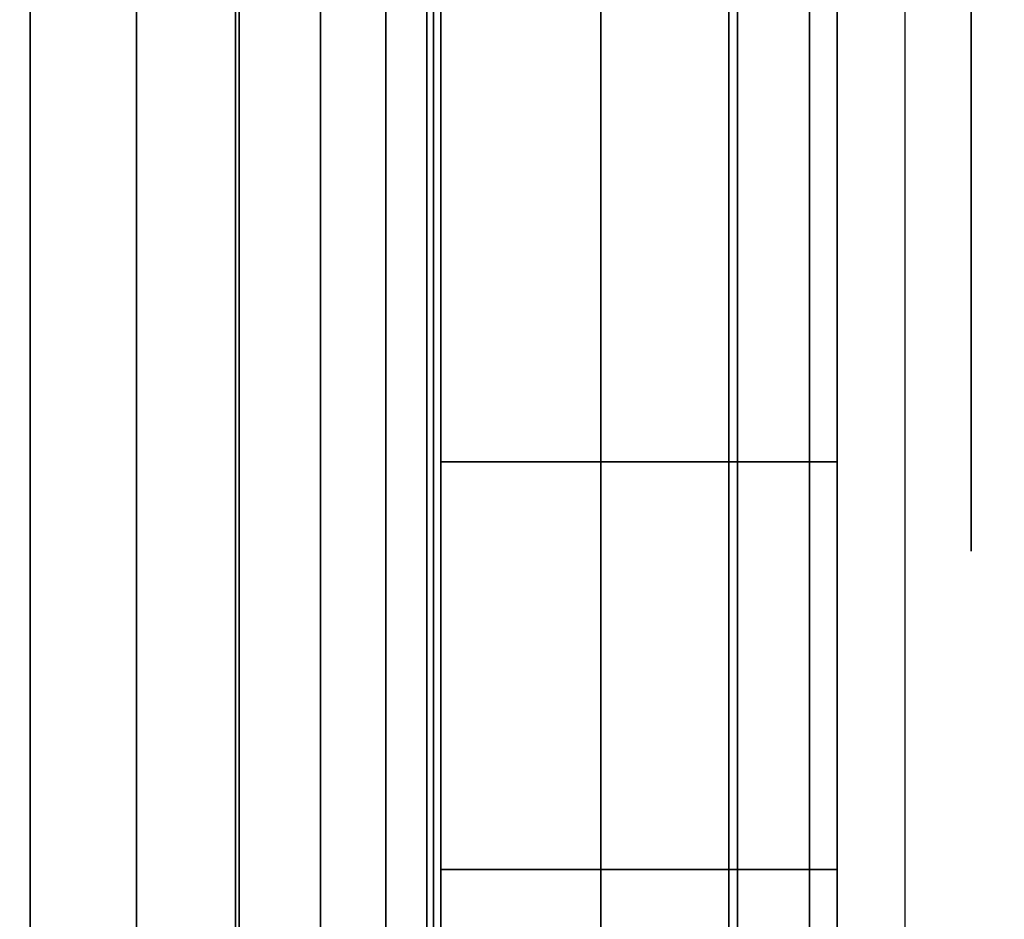
# Model space of a CAD drawing. Units: inches. Extents: x -0.2 to 24, y -20 to 0.
# Drawn here: x 23.1 to 23.2, y -16.9 to -16.8 of the extents above; entities that cross this region are included whole.
import ezdxf

# ---------------------------------------------------------------- set-up
doc = ezdxf.new("R2010")
doc.units = ezdxf.units.IN
doc.header["$MEASUREMENT"] = 0
for name, color, linetype in [('A-FURN-3-STOR-LWR-WD-BTTM-SRFC-HORZ', 255, 'Continuous'), ('A-FURN-3-STOR-LWR-WD-SDPNL-HOLE', 250, 'Continuous'), ('A-FURN-3-STOR-LWR-WD-SHLF-HRDWR', 253, 'Continuous'), ('A-FURN-3-STOR-LWR-WD-SHLF-SRFC-HORZ', 255, 'Continuous'), ('A-FURN-3-STOR-LWR-WD-TOP-SRFC-HORZ', 255, 'Continuous')]:
    doc.layers.add(name, color=color, linetype=linetype)

msp = doc.modelspace()

# ---------------------------------------------------------------- linework, layer by layer
at = {"layer": 'A-FURN-3-STOR-LWR-WD-BTTM-SRFC-HORZ'}
for points in [[(0.789, -0.828, 5.527), (0.789, -19.804, 5.527), (23.211, -19.804, 5.527), (23.211, -0.828, 5.527)], [(0.809, -17.198, 2.777), (0.809, -0.848, 2.777), (23.191, -0.848, 2.777), (23.191, -17.198, 2.777)]]:
    msp.add_3dface(points, dxfattribs=at)
at = {"layer": 'A-FURN-3-STOR-LWR-WD-SDPNL-HOLE'}
for points, invisible_edges in [([(23.201, -16.78757, 12.56454), (23.201, -16.81606, 12.57634), (23.201, -16.81606, 12.78092), (23.201, -16.78757, 12.79272)], 10), ([(23.201, -16.78757, 13.82439), (23.201, -16.81606, 13.83619), (23.201, -16.81606, 14.04076), (23.201, -16.78757, 14.05256)], 10), ([(23.201, -16.78757, 15.08423), (23.201, -16.81606, 15.09603), (23.201, -16.81606, 15.3006), (23.201, -16.78757, 15.3124)], 10), ([(23.201, -16.78757, 16.34407), (23.201, -16.81606, 16.35587), (23.201, -16.81606, 16.56044), (23.201, -16.78757, 16.57224)], 10), ([(23.201, -16.78757, 17.60391), (23.201, -16.81606, 17.61571), (23.201, -16.81606, 17.82029), (23.201, -16.78757, 17.83209)], 10), ([(23.201, -16.78757, 18.86376), (23.201, -16.81606, 18.87556), (23.201, -16.81606, 19.08013), (23.201, -16.78757, 19.09193)], 10), ([(23.201, -16.78757, 20.1236), (23.201, -16.81606, 20.1354), (23.201, -16.81606, 20.33997), (23.201, -16.78757, 20.35177)], 10), ([(23.201, -16.78757, 21.38344), (23.201, -16.81606, 21.39524), (23.201, -16.81606, 21.59981), (23.201, -16.78757, 21.61161)], 10), ([(23.201, -16.78757, 22.64328), (23.201, -16.81606, 22.65508), (23.201, -16.81606, 22.85966), (23.201, -16.78757, 22.87146)], 10), ([(23.201, -16.78757, 28.83507), (23.201, -16.81606, 28.84687), (23.201, -16.81606, 29.05144), (23.201, -16.78757, 29.06324)], 10), ([(23.201, -16.78757, 30.09491), (23.201, -16.81606, 30.10671), (23.201, -16.81606, 30.31129), (23.201, -16.78757, 30.32309)], 10), ([(23.201, -16.78757, 31.35476), (23.201, -16.81606, 31.36656), (23.201, -16.81606, 31.57113), (23.201, -16.78757, 31.58293)], 10), ([(23.201, -16.78757, 32.6146), (23.201, -16.81606, 32.6264), (23.201, -16.81606, 32.83097), (23.201, -16.78757, 32.84277)], 10), ([(23.201, -16.78757, 33.87444), (23.201, -16.81606, 33.88624), (23.201, -16.81606, 34.09081), (23.201, -16.78757, 34.10261)], 10), ([(23.201, -16.78757, 35.13428), (23.201, -16.81606, 35.14608), (23.201, -16.81606, 35.35066), (23.201, -16.78757, 35.36246)], 10), ([(23.201, -16.78757, 50.03754), (23.201, -16.81606, 50.04934), (23.201, -16.81606, 50.25392), (23.201, -16.78757, 50.26572)], 10), ([(23.201, -16.78757, 51.29739), (23.201, -16.81606, 51.30919), (23.201, -16.81606, 51.51376), (23.201, -16.78757, 51.52556)], 10), ([(23.201, -16.78757, 52.55723), (23.201, -16.81606, 52.56903), (23.201, -16.81606, 52.7736), (23.201, -16.78757, 52.7854)], 10), ([(23.201, -16.78757, 53.81707), (23.201, -16.81606, 53.82887), (23.201, -16.81606, 54.03344), (23.201, -16.78757, 54.04524)], 10), ([(23.201, -16.78757, 55.07691), (23.201, -16.81606, 55.08871), (23.201, -16.81606, 55.29329), (23.201, -16.78757, 55.30509)], 10), ([(23.201, -16.78757, 56.33676), (23.201, -16.81606, 56.34856), (23.201, -16.81606, 56.55313), (23.201, -16.78757, 56.56493)], 10), ([(23.201, -16.78757, 57.5966), (23.201, -16.81606, 57.6084), (23.201, -16.81606, 57.81297), (23.201, -16.78757, 57.82477)], 10), ([(23.201, -16.78757, 58.85644), (23.201, -16.81606, 58.86824), (23.201, -16.81606, 59.07281), (23.201, -16.78757, 59.08461)], 10), ([(23.201, -16.78757, 60.11628), (23.201, -16.81606, 60.12808), (23.201, -16.81606, 60.33266), (23.201, -16.78757, 60.34446)], 10), ([(23.201, -16.78757, 62.52854), (23.201, -16.81606, 62.54034), (23.201, -16.81606, 62.74492), (23.201, -16.78757, 62.75672)], 10), ([(23.201, -16.78757, 63.78839), (23.201, -16.81606, 63.80019), (23.201, -16.81606, 64.00476), (23.201, -16.78757, 64.01656)], 10), ([(23.201, -16.78757, 65.04823), (23.201, -16.81606, 65.06003), (23.201, -16.81606, 65.2646), (23.201, -16.78757, 65.2764)], 10), ([(23.201, -16.78757, 66.30807), (23.201, -16.81606, 66.31987), (23.201, -16.81606, 66.52444), (23.201, -16.78757, 66.53624)], 10), ([(23.201, -16.78757, 67.56791), (23.201, -16.81606, 67.57971), (23.201, -16.81606, 67.78429), (23.201, -16.78757, 67.79609)], 10), ([(23.201, -16.78757, 68.82776), (23.201, -16.81606, 68.83956), (23.201, -16.81606, 69.04413), (23.201, -16.78757, 69.05593)], 10), ([(23.201, -16.81606, 12.57634), (23.201, -16.84052, 12.59511), (23.201, -16.84052, 12.76215), (23.201, -16.81606, 12.78092)], 10), ([(23.201, -16.81606, 13.83619), (23.201, -16.84052, 13.85496), (23.201, -16.84052, 14.02199), (23.201, -16.81606, 14.04076)], 10), ([(23.201, -16.81606, 15.09603), (23.201, -16.84052, 15.1148), (23.201, -16.84052, 15.28183), (23.201, -16.81606, 15.3006)], 10), ([(23.201, -16.81606, 16.35587), (23.201, -16.84052, 16.37464), (23.201, -16.84052, 16.54167), (23.201, -16.81606, 16.56044)], 10), ([(23.201, -16.81606, 17.61571), (23.201, -16.84052, 17.63448), (23.201, -16.84052, 17.80152), (23.201, -16.81606, 17.82029)], 10), ([(23.201, -16.81606, 18.87556), (23.201, -16.84052, 18.89433), (23.201, -16.84052, 19.06136), (23.201, -16.81606, 19.08013)], 10), ([(23.201, -16.81606, 20.1354), (23.201, -16.84052, 20.15417), (23.201, -16.84052, 20.3212), (23.201, -16.81606, 20.33997)], 10), ([(23.201, -16.81606, 21.39524), (23.201, -16.84052, 21.41401), (23.201, -16.84052, 21.58104), (23.201, -16.81606, 21.59981)], 10), ([(23.201, -16.81606, 22.65508), (23.201, -16.84052, 22.67385), (23.201, -16.84052, 22.84089), (23.201, -16.81606, 22.85966)], 10), ([(23.201, -16.81606, 28.84687), (23.201, -16.84052, 28.86564), (23.201, -16.84052, 29.03267), (23.201, -16.81606, 29.05144)], 10), ([(23.201, -16.81606, 30.10671), (23.201, -16.84052, 30.12548), (23.201, -16.84052, 30.29252), (23.201, -16.81606, 30.31129)], 10), ([(23.201, -16.81606, 31.36656), (23.201, -16.84052, 31.38533), (23.201, -16.84052, 31.55236), (23.201, -16.81606, 31.57113)], 10), ([(23.201, -16.81606, 32.6264), (23.201, -16.84052, 32.64517), (23.201, -16.84052, 32.8122), (23.201, -16.81606, 32.83097)], 10), ([(23.201, -16.81606, 33.88624), (23.201, -16.84052, 33.90501), (23.201, -16.84052, 34.07204), (23.201, -16.81606, 34.09081)], 10), ([(23.201, -16.81606, 35.14608), (23.201, -16.84052, 35.16485), (23.201, -16.84052, 35.33189), (23.201, -16.81606, 35.35066)], 10), ([(23.201, -16.81606, 50.04934), (23.201, -16.84052, 50.06811), (23.201, -16.84052, 50.23515), (23.201, -16.81606, 50.25392)], 10), ([(23.201, -16.81606, 51.30919), (23.201, -16.84052, 51.32796), (23.201, -16.84052, 51.49499), (23.201, -16.81606, 51.51376)], 10), ([(23.201, -16.81606, 52.56903), (23.201, -16.84052, 52.5878), (23.201, -16.84052, 52.75483), (23.201, -16.81606, 52.7736)], 10), ([(23.201, -16.81606, 53.82887), (23.201, -16.84052, 53.84764), (23.201, -16.84052, 54.01467), (23.201, -16.81606, 54.03344)], 10), ([(23.201, -16.81606, 55.08871), (23.201, -16.84052, 55.10748), (23.201, -16.84052, 55.27452), (23.201, -16.81606, 55.29329)], 10), ([(23.201, -16.81606, 56.34856), (23.201, -16.84052, 56.36733), (23.201, -16.84052, 56.53436), (23.201, -16.81606, 56.55313)], 10), ([(23.201, -16.81606, 57.6084), (23.201, -16.84052, 57.62717), (23.201, -16.84052, 57.7942), (23.201, -16.81606, 57.81297)], 10), ([(23.201, -16.81606, 58.86824), (23.201, -16.84052, 58.88701), (23.201, -16.84052, 59.05404), (23.201, -16.81606, 59.07281)], 10), ([(23.201, -16.81606, 60.12808), (23.201, -16.84052, 60.14685), (23.201, -16.84052, 60.31389), (23.201, -16.81606, 60.33266)], 10), ([(23.201, -16.81606, 62.54034), (23.201, -16.84052, 62.55911), (23.201, -16.84052, 62.72615), (23.201, -16.81606, 62.74492)], 10), ([(23.201, -16.81606, 63.80019), (23.201, -16.84052, 63.81896), (23.201, -16.84052, 63.98599), (23.201, -16.81606, 64.00476)], 10), ([(23.201, -16.81606, 65.06003), (23.201, -16.84052, 65.0788), (23.201, -16.84052, 65.24583), (23.201, -16.81606, 65.2646)], 10), ([(23.201, -16.81606, 66.31987), (23.201, -16.84052, 66.33864), (23.201, -16.84052, 66.50567), (23.201, -16.81606, 66.52444)], 10), ([(23.201, -16.81606, 67.57971), (23.201, -16.84052, 67.59848), (23.201, -16.84052, 67.76552), (23.201, -16.81606, 67.78429)], 10), ([(23.201, -16.81606, 68.83956), (23.201, -16.84052, 68.85833), (23.201, -16.84052, 69.02536), (23.201, -16.81606, 69.04413)], 10), ([(23.201, -16.84052, 12.59511), (23.201, -16.85929, 12.61957), (23.201, -16.85929, 12.73769), (23.201, -16.84052, 12.76215)], 10), ([(23.201, -16.84052, 13.85496), (23.201, -16.85929, 13.87942), (23.201, -16.85929, 13.99753), (23.201, -16.84052, 14.02199)], 10), ([(23.201, -16.84052, 15.1148), (23.201, -16.85929, 15.13926), (23.201, -16.85929, 15.25737), (23.201, -16.84052, 15.28183)], 10), ([(23.201, -16.84052, 16.37464), (23.201, -16.85929, 16.3991), (23.201, -16.85929, 16.51721), (23.201, -16.84052, 16.54167)], 10), ([(23.201, -16.84052, 17.63448), (23.201, -16.85929, 17.65894), (23.201, -16.85929, 17.77706), (23.201, -16.84052, 17.80152)], 10), ([(23.201, -16.84052, 18.89433), (23.201, -16.85929, 18.91879), (23.201, -16.85929, 19.0369), (23.201, -16.84052, 19.06136)], 10), ([(23.201, -16.84052, 20.15417), (23.201, -16.85929, 20.17863), (23.201, -16.85929, 20.29674), (23.201, -16.84052, 20.3212)], 10), ([(23.201, -16.84052, 21.41401), (23.201, -16.85929, 21.43847), (23.201, -16.85929, 21.55658), (23.201, -16.84052, 21.58104)], 10), ([(23.201, -16.84052, 22.67385), (23.201, -16.85929, 22.69831), (23.201, -16.85929, 22.81643), (23.201, -16.84052, 22.84089)], 10), ([(23.201, -16.84052, 28.86564), (23.201, -16.85929, 28.8901), (23.201, -16.85929, 29.00821), (23.201, -16.84052, 29.03267)], 10), ([(23.201, -16.84052, 30.12548), (23.201, -16.85929, 30.14994), (23.201, -16.85929, 30.26806), (23.201, -16.84052, 30.29252)], 10), ([(23.201, -16.84052, 31.38533), (23.201, -16.85929, 31.40979), (23.201, -16.85929, 31.5279), (23.201, -16.84052, 31.55236)], 10), ([(23.201, -16.84052, 32.64517), (23.201, -16.85929, 32.66963), (23.201, -16.85929, 32.78774), (23.201, -16.84052, 32.8122)], 10), ([(23.201, -16.84052, 33.90501), (23.201, -16.85929, 33.92947), (23.201, -16.85929, 34.04758), (23.201, -16.84052, 34.07204)], 10), ([(23.201, -16.84052, 35.16485), (23.201, -16.85929, 35.18931), (23.201, -16.85929, 35.30743), (23.201, -16.84052, 35.33189)], 10), ([(23.201, -16.84052, 50.06811), (23.201, -16.85929, 50.09257), (23.201, -16.85929, 50.21069), (23.201, -16.84052, 50.23515)], 10), ([(23.201, -16.84052, 51.32796), (23.201, -16.85929, 51.35242), (23.201, -16.85929, 51.47053), (23.201, -16.84052, 51.49499)], 10), ([(23.201, -16.84052, 52.5878), (23.201, -16.85929, 52.61226), (23.201, -16.85929, 52.73037), (23.201, -16.84052, 52.75483)], 10), ([(23.201, -16.84052, 53.84764), (23.201, -16.85929, 53.8721), (23.201, -16.85929, 53.99021), (23.201, -16.84052, 54.01467)], 10), ([(23.201, -16.84052, 55.10748), (23.201, -16.85929, 55.13194), (23.201, -16.85929, 55.25006), (23.201, -16.84052, 55.27452)], 10), ([(23.201, -16.84052, 56.36733), (23.201, -16.85929, 56.39179), (23.201, -16.85929, 56.5099), (23.201, -16.84052, 56.53436)], 10), ([(23.201, -16.84052, 57.62717), (23.201, -16.85929, 57.65163), (23.201, -16.85929, 57.76974), (23.201, -16.84052, 57.7942)], 10), ([(23.201, -16.84052, 58.88701), (23.201, -16.85929, 58.91147), (23.201, -16.85929, 59.02958), (23.201, -16.84052, 59.05404)], 10), ([(23.201, -16.84052, 60.14685), (23.201, -16.85929, 60.17131), (23.201, -16.85929, 60.28943), (23.201, -16.84052, 60.31389)], 10), ([(23.201, -16.84052, 62.55911), (23.201, -16.85929, 62.58357), (23.201, -16.85929, 62.70169), (23.201, -16.84052, 62.72615)], 10), ([(23.201, -16.84052, 63.81896), (23.201, -16.85929, 63.84342), (23.201, -16.85929, 63.96153), (23.201, -16.84052, 63.98599)], 10), ([(23.201, -16.84052, 65.0788), (23.201, -16.85929, 65.10326), (23.201, -16.85929, 65.22137), (23.201, -16.84052, 65.24583)], 10), ([(23.201, -16.84052, 66.33864), (23.201, -16.85929, 66.3631), (23.201, -16.85929, 66.48121), (23.201, -16.84052, 66.50567)], 10), ([(23.201, -16.84052, 67.59848), (23.201, -16.85929, 67.62294), (23.201, -16.85929, 67.74106), (23.201, -16.84052, 67.76552)], 10), ([(23.201, -16.84052, 68.85833), (23.201, -16.85929, 68.88279), (23.201, -16.85929, 69.0009), (23.201, -16.84052, 69.02536)], 10), ([(23.201, -16.85929, 12.61957), (23.201, -16.87109, 12.64806), (23.201, -16.87109, 12.7092), (23.201, -16.85929, 12.73769)], 10), ([(23.201, -16.85929, 13.87942), (23.201, -16.87109, 13.9079), (23.201, -16.87109, 13.96904), (23.201, -16.85929, 13.99753)], 10), ([(23.201, -16.85929, 15.13926), (23.201, -16.87109, 15.16775), (23.201, -16.87109, 15.22888), (23.201, -16.85929, 15.25737)], 10), ([(23.201, -16.85929, 16.3991), (23.201, -16.87109, 16.42759), (23.201, -16.87109, 16.48873), (23.201, -16.85929, 16.51721)], 10), ([(23.201, -16.85929, 17.65894), (23.201, -16.87109, 17.68743), (23.201, -16.87109, 17.74857), (23.201, -16.85929, 17.77706)], 10), ([(23.201, -16.85929, 18.91879), (23.201, -16.87109, 18.94727), (23.201, -16.87109, 19.00841), (23.201, -16.85929, 19.0369)], 10), ([(23.201, -16.85929, 20.17863), (23.201, -16.87109, 20.20712), (23.201, -16.87109, 20.26825), (23.201, -16.85929, 20.29674)], 10), ([(23.201, -16.85929, 21.43847), (23.201, -16.87109, 21.46696), (23.201, -16.87109, 21.5281), (23.201, -16.85929, 21.55658)], 10), ([(23.201, -16.85929, 22.69831), (23.201, -16.87109, 22.7268), (23.201, -16.87109, 22.78794), (23.201, -16.85929, 22.81643)], 10), ([(23.201, -16.85929, 28.8901), (23.201, -16.87109, 28.91859), (23.201, -16.87109, 28.97973), (23.201, -16.85929, 29.00821)], 10), ([(23.201, -16.85929, 30.14994), (23.201, -16.87109, 30.17843), (23.201, -16.87109, 30.23957), (23.201, -16.85929, 30.26806)], 10), ([(23.201, -16.85929, 31.40979), (23.201, -16.87109, 31.43827), (23.201, -16.87109, 31.49941), (23.201, -16.85929, 31.5279)], 10), ([(23.201, -16.85929, 32.66963), (23.201, -16.87109, 32.69812), (23.201, -16.87109, 32.75925), (23.201, -16.85929, 32.78774)], 10), ([(23.201, -16.85929, 33.92947), (23.201, -16.87109, 33.95796), (23.201, -16.87109, 34.0191), (23.201, -16.85929, 34.04758)], 10), ([(23.201, -16.85929, 35.18931), (23.201, -16.87109, 35.2178), (23.201, -16.87109, 35.27894), (23.201, -16.85929, 35.30743)], 10), ([(23.201, -16.85929, 50.09257), (23.201, -16.87109, 50.12106), (23.201, -16.87109, 50.1822), (23.201, -16.85929, 50.21069)], 10), ([(23.201, -16.85929, 51.35242), (23.201, -16.87109, 51.3809), (23.201, -16.87109, 51.44204), (23.201, -16.85929, 51.47053)], 10), ([(23.201, -16.85929, 52.61226), (23.201, -16.87109, 52.64075), (23.201, -16.87109, 52.70188), (23.201, -16.85929, 52.73037)], 10), ([(23.201, -16.85929, 53.8721), (23.201, -16.87109, 53.90059), (23.201, -16.87109, 53.96173), (23.201, -16.85929, 53.99021)], 10), ([(23.201, -16.85929, 55.13194), (23.201, -16.87109, 55.16043), (23.201, -16.87109, 55.22157), (23.201, -16.85929, 55.25006)], 10), ([(23.201, -16.85929, 56.39179), (23.201, -16.87109, 56.42027), (23.201, -16.87109, 56.48141), (23.201, -16.85929, 56.5099)], 10), ([(23.201, -16.85929, 57.65163), (23.201, -16.87109, 57.68012), (23.201, -16.87109, 57.74125), (23.201, -16.85929, 57.76974)], 10), ([(23.201, -16.85929, 58.91147), (23.201, -16.87109, 58.93996), (23.201, -16.87109, 59.0011), (23.201, -16.85929, 59.02958)], 10), ([(23.201, -16.85929, 60.17131), (23.201, -16.87109, 60.1998), (23.201, -16.87109, 60.26094), (23.201, -16.85929, 60.28943)], 10), ([(23.201, -16.85929, 62.58357), (23.201, -16.87109, 62.61206), (23.201, -16.87109, 62.6732), (23.201, -16.85929, 62.70169)], 10), ([(23.201, -16.85929, 63.84342), (23.201, -16.87109, 63.8719), (23.201, -16.87109, 63.93304), (23.201, -16.85929, 63.96153)], 10), ([(23.201, -16.85929, 65.10326), (23.201, -16.87109, 65.13175), (23.201, -16.87109, 65.19288), (23.201, -16.85929, 65.22137)], 10), ([(23.201, -16.85929, 66.3631), (23.201, -16.87109, 66.39159), (23.201, -16.87109, 66.45273), (23.201, -16.85929, 66.48121)], 10), ([(23.201, -16.85929, 67.62294), (23.201, -16.87109, 67.65143), (23.201, -16.87109, 67.71257), (23.201, -16.85929, 67.74106)], 10), ([(23.201, -16.85929, 68.88279), (23.201, -16.87109, 68.91127), (23.201, -16.87109, 68.97241), (23.201, -16.85929, 69.0009)], 10), ([(23.201, -16.87109, 12.64806), (23.201, -16.87511, 12.67863), (23.201, -16.87511, 12.67863), (23.201, -16.87109, 12.7092)], 8), ([(23.201, -16.87109, 13.9079), (23.201, -16.87511, 13.93847), (23.201, -16.87511, 13.93847), (23.201, -16.87109, 13.96904)], 8), ([(23.201, -16.87109, 15.16775), (23.201, -16.87511, 15.19831), (23.201, -16.87511, 15.19831), (23.201, -16.87109, 15.22888)], 8), ([(23.201, -16.87109, 16.42759), (23.201, -16.87511, 16.45816), (23.201, -16.87511, 16.45816), (23.201, -16.87109, 16.48873)], 8), ([(23.201, -16.87109, 17.68743), (23.201, -16.87511, 17.718), (23.201, -16.87511, 17.718), (23.201, -16.87109, 17.74857)], 8), ([(23.201, -16.87109, 18.94727), (23.201, -16.87511, 18.97784), (23.201, -16.87511, 18.97784), (23.201, -16.87109, 19.00841)], 8), ([(23.201, -16.87109, 20.20712), (23.201, -16.87511, 20.23769), (23.201, -16.87511, 20.23769), (23.201, -16.87109, 20.26825)], 8), ([(23.201, -16.87109, 21.46696), (23.201, -16.87511, 21.49753), (23.201, -16.87511, 21.49753), (23.201, -16.87109, 21.5281)], 8), ([(23.201, -16.87109, 22.7268), (23.201, -16.87511, 22.75737), (23.201, -16.87511, 22.75737), (23.201, -16.87109, 22.78794)], 8), ([(23.201, -16.87109, 28.91859), (23.201, -16.87511, 28.94916), (23.201, -16.87511, 28.94916), (23.201, -16.87109, 28.97973)], 8), ([(23.201, -16.87109, 30.17843), (23.201, -16.87511, 30.209), (23.201, -16.87511, 30.209), (23.201, -16.87109, 30.23957)], 8), ([(23.201, -16.87109, 31.43827), (23.201, -16.87511, 31.46884), (23.201, -16.87511, 31.46884), (23.201, -16.87109, 31.49941)], 8), ([(23.201, -16.87109, 32.69812), (23.201, -16.87511, 32.72869), (23.201, -16.87511, 32.72869), (23.201, -16.87109, 32.75925)], 8), ([(23.201, -16.87109, 33.95796), (23.201, -16.87511, 33.98853), (23.201, -16.87511, 33.98853), (23.201, -16.87109, 34.0191)], 8), ([(23.201, -16.87109, 35.2178), (23.201, -16.87511, 35.24837), (23.201, -16.87511, 35.24837), (23.201, -16.87109, 35.27894)], 8), ([(23.201, -16.87109, 50.12106), (23.201, -16.87511, 50.15163), (23.201, -16.87511, 50.15163), (23.201, -16.87109, 50.1822)], 8), ([(23.201, -16.87109, 51.3809), (23.201, -16.87511, 51.41147), (23.201, -16.87511, 51.41147), (23.201, -16.87109, 51.44204)], 8), ([(23.201, -16.87109, 52.64075), (23.201, -16.87511, 52.67131), (23.201, -16.87511, 52.67131), (23.201, -16.87109, 52.70188)], 8), ([(23.201, -16.87109, 53.90059), (23.201, -16.87511, 53.93116), (23.201, -16.87511, 53.93116), (23.201, -16.87109, 53.96173)], 8), ([(23.201, -16.87109, 55.16043), (23.201, -16.87511, 55.191), (23.201, -16.87511, 55.191), (23.201, -16.87109, 55.22157)], 8), ([(23.201, -16.87109, 56.42027), (23.201, -16.87511, 56.45084), (23.201, -16.87511, 56.45084), (23.201, -16.87109, 56.48141)], 8), ([(23.201, -16.87109, 57.68012), (23.201, -16.87511, 57.71069), (23.201, -16.87511, 57.71069), (23.201, -16.87109, 57.74125)], 8), ([(23.201, -16.87109, 58.93996), (23.201, -16.87511, 58.97053), (23.201, -16.87511, 58.97053), (23.201, -16.87109, 59.0011)], 8), ([(23.201, -16.87109, 60.1998), (23.201, -16.87511, 60.23037), (23.201, -16.87511, 60.23037), (23.201, -16.87109, 60.26094)], 8), ([(23.201, -16.87109, 62.61206), (23.201, -16.87511, 62.64263), (23.201, -16.87511, 62.64263), (23.201, -16.87109, 62.6732)], 8), ([(23.201, -16.87109, 63.8719), (23.201, -16.87511, 63.90247), (23.201, -16.87511, 63.90247), (23.201, -16.87109, 63.93304)], 8), ([(23.201, -16.87109, 65.13175), (23.201, -16.87511, 65.16231), (23.201, -16.87511, 65.16231), (23.201, -16.87109, 65.19288)], 8), ([(23.201, -16.87109, 66.39159), (23.201, -16.87511, 66.42216), (23.201, -16.87511, 66.42216), (23.201, -16.87109, 66.45273)], 8), ([(23.201, -16.87109, 67.65143), (23.201, -16.87511, 67.682), (23.201, -16.87511, 67.682), (23.201, -16.87109, 67.71257)], 8), ([(23.201, -16.87109, 68.91127), (23.201, -16.87511, 68.94184), (23.201, -16.87511, 68.94184), (23.201, -16.87109, 68.97241)], 8)]:
    msp.add_3dface(points, dxfattribs=dict(at, invisible_edges=invisible_edges))
at = {"layer": 'A-FURN-3-STOR-LWR-WD-SHLF-HRDWR'}
for points, invisible_edges in [([(22.58627, -16.463, 17.268), (22.58627, -16.973, 17.268), (23.05894, -16.973, 17.268), (23.05894, -16.463, 17.268)], 1), ([(23.05894, -16.463, 17.2082), (23.05894, -16.973, 17.2082), (22.58627, -16.973, 17.2082), (22.58627, -16.463, 17.2082)], 4), ([(22.58627, -16.463, 54.741), (22.58627, -16.973, 54.741), (23.05894, -16.973, 54.741), (23.05894, -16.463, 54.741)], 1), ([(23.05894, -16.463, 54.6812), (23.05894, -16.973, 54.6812), (22.58627, -16.973, 54.6812), (22.58627, -16.463, 54.6812)], 4), ([(22.58627, -16.463, 29.759), (22.58627, -16.973, 29.759), (23.05894, -16.973, 29.759), (23.05894, -16.463, 29.759)], 1), ([(23.05894, -16.463, 29.6992), (23.05894, -16.973, 29.6992), (22.58627, -16.973, 29.6992), (22.58627, -16.463, 29.6992)], 4), ([(22.58627, -16.463, 67.232), (22.58627, -16.973, 67.232), (23.05894, -16.973, 67.232), (23.05894, -16.463, 67.232)], 1), ([(23.05894, -16.463, 67.1722), (23.05894, -16.973, 67.1722), (22.58627, -16.973, 67.1722), (22.58627, -16.463, 67.1722)], 4), ([(23.12094, -16.973, 17.80267), (23.12094, -16.463, 17.80267), (23.12094, -16.463, 17.33), (23.12094, -16.973, 17.33)], 1), ([(23.12094, -16.92315, 17.85796), (23.12094, -16.51285, 17.85796), (23.12094, -16.463, 17.80267), (23.12094, -16.973, 17.80267)], 5), ([(23.12094, -16.973, 55.27567), (23.12094, -16.463, 55.27567), (23.12094, -16.463, 54.803), (23.12094, -16.973, 54.803)], 1), ([(23.12094, -16.92315, 55.33096), (23.12094, -16.51285, 55.33096), (23.12094, -16.463, 55.27567), (23.12094, -16.973, 55.27567)], 5), ([(23.12094, -16.973, 30.29367), (23.12094, -16.463, 30.29367), (23.12094, -16.463, 29.821), (23.12094, -16.973, 29.821)], 1), ([(23.12094, -16.92315, 30.34896), (23.12094, -16.51285, 30.34896), (23.12094, -16.463, 30.29367), (23.12094, -16.973, 30.29367)], 5), ([(23.12094, -16.973, 67.76667), (23.12094, -16.463, 67.76667), (23.12094, -16.463, 67.294), (23.12094, -16.973, 67.294)], 1), ([(23.12094, -16.92315, 67.82196), (23.12094, -16.51285, 67.82196), (23.12094, -16.463, 67.76667), (23.12094, -16.973, 67.76667)], 5), ([(23.12094, -16.51285, 17.85796), (23.12094, -16.92315, 17.85796), (23.12094, -16.86162, 17.89987), (23.12094, -16.57438, 17.89987)], 5), ([(23.12094, -16.51285, 55.33096), (23.12094, -16.92315, 55.33096), (23.12094, -16.86162, 55.37287), (23.12094, -16.57438, 55.37287)], 5), ([(23.12094, -16.51285, 30.34896), (23.12094, -16.92315, 30.34896), (23.12094, -16.86162, 30.39087), (23.12094, -16.57438, 30.39087)], 5), ([(23.12094, -16.51285, 67.82196), (23.12094, -16.92315, 67.82196), (23.12094, -16.86162, 67.86387), (23.12094, -16.57438, 67.86387)], 5), ([(23.12094, -16.79191, 17.92601), (23.12094, -16.64409, 17.92601), (23.12094, -16.57438, 17.89987), (23.12094, -16.86162, 17.89987)], 5), ([(23.12094, -16.79191, 55.39901), (23.12094, -16.64409, 55.39901), (23.12094, -16.57438, 55.37287), (23.12094, -16.86162, 55.37287)], 5), ([(23.12094, -16.79191, 30.41701), (23.12094, -16.64409, 30.41701), (23.12094, -16.57438, 30.39087), (23.12094, -16.86162, 30.39087)], 5), ([(23.12094, -16.79191, 67.89001), (23.12094, -16.64409, 67.89001), (23.12094, -16.57438, 67.86387), (23.12094, -16.86162, 67.86387)], 5)]:
    msp.add_3dface(points, dxfattribs=dict(at, invisible_edges=invisible_edges))
at = {"layer": 'A-FURN-3-STOR-LWR-WD-SHLF-SRFC-HORZ'}
for points in [[(12.35974, -18.179, 43), (23.16574, -18.179, 43), (23.16574, -0.992, 43), (12.35974, -0.992, 43)], [(12.35974, -0.992, 42.25), (23.16574, -0.992, 42.25), (23.16574, -18.179, 42.25), (12.35974, -18.179, 42.25)]]:
    msp.add_3dface(points, dxfattribs=at)
at = {"layer": 'A-FURN-3-STOR-LWR-WD-TOP-SRFC-HORZ'}
for points in [[(0.039, -19.882, 76), (23.961, -19.882, 76), (23.961, -0.039, 76), (0.039, -0.039, 76)], [(0.039, -0.039, 75), (23.961, -0.039, 75), (23.961, -19.882, 75), (0.039, -19.882, 75)]]:
    msp.add_3dface(points, dxfattribs=at)

# ---------------------------------------------------------------- meshes
at = {"layer": 'A-FURN-3-STOR-LWR-WD-SHLF-HRDWR'}
mesh = msp.add_polymesh((2, 7), dxfattribs=at)
for k, corner in enumerate([(23.05894, -16.463, 17.2082), (23.09046, -16.463, 17.21235), (23.11984, -16.463, 17.22452), (23.14507, -16.463, 17.24387), (23.16442, -16.463, 17.2691), (23.17659, -16.463, 17.29848), (23.18074, -16.463, 17.33), (23.05894, -16.973, 17.2082), (23.09046, -16.973, 17.21235), (23.11984, -16.973, 17.22452), (23.14507, -16.973, 17.24387), (23.16442, -16.973, 17.2691), (23.17659, -16.973, 17.29848), (23.18074, -16.973, 17.33)]):
    mesh.set_mesh_vertex(divmod(k, 7), corner)
mesh = msp.add_polymesh((2, 7), dxfattribs=at)
for k, corner in enumerate([(23.05894, -16.973, 17.268), (23.07499, -16.973, 17.27011), (23.08994, -16.973, 17.27631), (23.10278, -16.973, 17.28616), (23.11263, -16.973, 17.299), (23.11883, -16.973, 17.31395), (23.12094, -16.973, 17.33), (23.05894, -16.463, 17.268), (23.07499, -16.463, 17.27011), (23.08994, -16.463, 17.27631), (23.10278, -16.463, 17.28616), (23.11263, -16.463, 17.299), (23.11883, -16.463, 17.31395), (23.12094, -16.463, 17.33)]):
    mesh.set_mesh_vertex(divmod(k, 7), corner)
mesh = msp.add_polymesh((2, 7), dxfattribs=at)
for k, corner in enumerate([(23.05894, -16.463, 54.6812), (23.09046, -16.463, 54.68535), (23.11984, -16.463, 54.69752), (23.14507, -16.463, 54.71687), (23.16442, -16.463, 54.7421), (23.17659, -16.463, 54.77148), (23.18074, -16.463, 54.803), (23.05894, -16.973, 54.6812), (23.09046, -16.973, 54.68535), (23.11984, -16.973, 54.69752), (23.14507, -16.973, 54.71687), (23.16442, -16.973, 54.7421), (23.17659, -16.973, 54.77148), (23.18074, -16.973, 54.803)]):
    mesh.set_mesh_vertex(divmod(k, 7), corner)
mesh = msp.add_polymesh((2, 7), dxfattribs=at)
for k, corner in enumerate([(23.05894, -16.973, 54.741), (23.07499, -16.973, 54.74311), (23.08994, -16.973, 54.74931), (23.10278, -16.973, 54.75916), (23.11263, -16.973, 54.772), (23.11883, -16.973, 54.78695), (23.12094, -16.973, 54.803), (23.05894, -16.463, 54.741), (23.07499, -16.463, 54.74311), (23.08994, -16.463, 54.74931), (23.10278, -16.463, 54.75916), (23.11263, -16.463, 54.772), (23.11883, -16.463, 54.78695), (23.12094, -16.463, 54.803)]):
    mesh.set_mesh_vertex(divmod(k, 7), corner)
mesh = msp.add_polymesh((2, 7), dxfattribs=at)
for k, corner in enumerate([(23.05894, -16.463, 29.6992), (23.09046, -16.463, 29.70335), (23.11984, -16.463, 29.71552), (23.14507, -16.463, 29.73487), (23.16442, -16.463, 29.7601), (23.17659, -16.463, 29.78948), (23.18074, -16.463, 29.821), (23.05894, -16.973, 29.6992), (23.09046, -16.973, 29.70335), (23.11984, -16.973, 29.71552), (23.14507, -16.973, 29.73487), (23.16442, -16.973, 29.7601), (23.17659, -16.973, 29.78948), (23.18074, -16.973, 29.821)]):
    mesh.set_mesh_vertex(divmod(k, 7), corner)
mesh = msp.add_polymesh((2, 7), dxfattribs=at)
for k, corner in enumerate([(23.05894, -16.973, 29.759), (23.07499, -16.973, 29.76111), (23.08994, -16.973, 29.76731), (23.10278, -16.973, 29.77716), (23.11263, -16.973, 29.79), (23.11883, -16.973, 29.80495), (23.12094, -16.973, 29.821), (23.05894, -16.463, 29.759), (23.07499, -16.463, 29.76111), (23.08994, -16.463, 29.76731), (23.10278, -16.463, 29.77716), (23.11263, -16.463, 29.79), (23.11883, -16.463, 29.80495), (23.12094, -16.463, 29.821)]):
    mesh.set_mesh_vertex(divmod(k, 7), corner)
mesh = msp.add_polymesh((2, 7), dxfattribs=at)
for k, corner in enumerate([(23.05894, -16.463, 67.1722), (23.09046, -16.463, 67.17635), (23.11984, -16.463, 67.18852), (23.14507, -16.463, 67.20787), (23.16442, -16.463, 67.2331), (23.17659, -16.463, 67.26248), (23.18074, -16.463, 67.294), (23.05894, -16.973, 67.1722), (23.09046, -16.973, 67.17635), (23.11984, -16.973, 67.18852), (23.14507, -16.973, 67.20787), (23.16442, -16.973, 67.2331), (23.17659, -16.973, 67.26248), (23.18074, -16.973, 67.294)]):
    mesh.set_mesh_vertex(divmod(k, 7), corner)
mesh = msp.add_polymesh((2, 7), dxfattribs=at)
for k, corner in enumerate([(23.05894, -16.973, 67.232), (23.07499, -16.973, 67.23411), (23.08994, -16.973, 67.24031), (23.10278, -16.973, 67.25016), (23.11263, -16.973, 67.263), (23.11883, -16.973, 67.27795), (23.12094, -16.973, 67.294), (23.05894, -16.463, 67.232), (23.07499, -16.463, 67.23411), (23.08994, -16.463, 67.24031), (23.10278, -16.463, 67.25016), (23.11263, -16.463, 67.263), (23.11883, -16.463, 67.27795), (23.12094, -16.463, 67.294)]):
    mesh.set_mesh_vertex(divmod(k, 7), corner)
mesh = msp.add_polymesh((2, 9), dxfattribs=at)
for k, corner in enumerate([(23.12094, -16.463, 17.80267), (23.12094, -16.51285, 17.85796), (23.12094, -16.57438, 17.89987), (23.12094, -16.64409, 17.92601), (23.12094, -16.718, 17.93489), (23.12094, -16.79191, 17.92601), (23.12094, -16.86162, 17.89987), (23.12094, -16.92315, 17.85796), (23.12094, -16.973, 17.80267), (23.18074, -16.463, 17.80267), (23.18074, -16.51285, 17.85796), (23.18074, -16.57438, 17.89987), (23.18074, -16.64409, 17.92601), (23.18074, -16.718, 17.93489), (23.18074, -16.79191, 17.92601), (23.18074, -16.86162, 17.89987), (23.18074, -16.92315, 17.85796), (23.18074, -16.973, 17.80267)]):
    mesh.set_mesh_vertex(divmod(k, 9), corner)
mesh = msp.add_polymesh((2, 9), dxfattribs=at)
for k, corner in enumerate([(23.12094, -16.463, 55.27567), (23.12094, -16.51285, 55.33096), (23.12094, -16.57438, 55.37287), (23.12094, -16.64409, 55.39901), (23.12094, -16.718, 55.40789), (23.12094, -16.79191, 55.39901), (23.12094, -16.86162, 55.37287), (23.12094, -16.92315, 55.33096), (23.12094, -16.973, 55.27567), (23.18074, -16.463, 55.27567), (23.18074, -16.51285, 55.33096), (23.18074, -16.57438, 55.37287), (23.18074, -16.64409, 55.39901), (23.18074, -16.718, 55.40789), (23.18074, -16.79191, 55.39901), (23.18074, -16.86162, 55.37287), (23.18074, -16.92315, 55.33096), (23.18074, -16.973, 55.27567)]):
    mesh.set_mesh_vertex(divmod(k, 9), corner)
mesh = msp.add_polymesh((2, 9), dxfattribs=at)
for k, corner in enumerate([(23.12094, -16.463, 30.29367), (23.12094, -16.51285, 30.34896), (23.12094, -16.57438, 30.39087), (23.12094, -16.64409, 30.41701), (23.12094, -16.718, 30.42589), (23.12094, -16.79191, 30.41701), (23.12094, -16.86162, 30.39087), (23.12094, -16.92315, 30.34896), (23.12094, -16.973, 30.29367), (23.18074, -16.463, 30.29367), (23.18074, -16.51285, 30.34896), (23.18074, -16.57438, 30.39087), (23.18074, -16.64409, 30.41701), (23.18074, -16.718, 30.42589), (23.18074, -16.79191, 30.41701), (23.18074, -16.86162, 30.39087), (23.18074, -16.92315, 30.34896), (23.18074, -16.973, 30.29367)]):
    mesh.set_mesh_vertex(divmod(k, 9), corner)
mesh = msp.add_polymesh((2, 9), dxfattribs=at)
for k, corner in enumerate([(23.12094, -16.463, 67.76667), (23.12094, -16.51285, 67.82196), (23.12094, -16.57438, 67.86387), (23.12094, -16.64409, 67.89001), (23.12094, -16.718, 67.89889), (23.12094, -16.79191, 67.89001), (23.12094, -16.86162, 67.86387), (23.12094, -16.92315, 67.82196), (23.12094, -16.973, 67.76667), (23.18074, -16.463, 67.76667), (23.18074, -16.51285, 67.82196), (23.18074, -16.57438, 67.86387), (23.18074, -16.64409, 67.89001), (23.18074, -16.718, 67.89889), (23.18074, -16.79191, 67.89001), (23.18074, -16.86162, 67.86387), (23.18074, -16.92315, 67.82196), (23.18074, -16.973, 67.76667)]):
    mesh.set_mesh_vertex(divmod(k, 9), corner)

doc.saveas('drawing.dxf')
